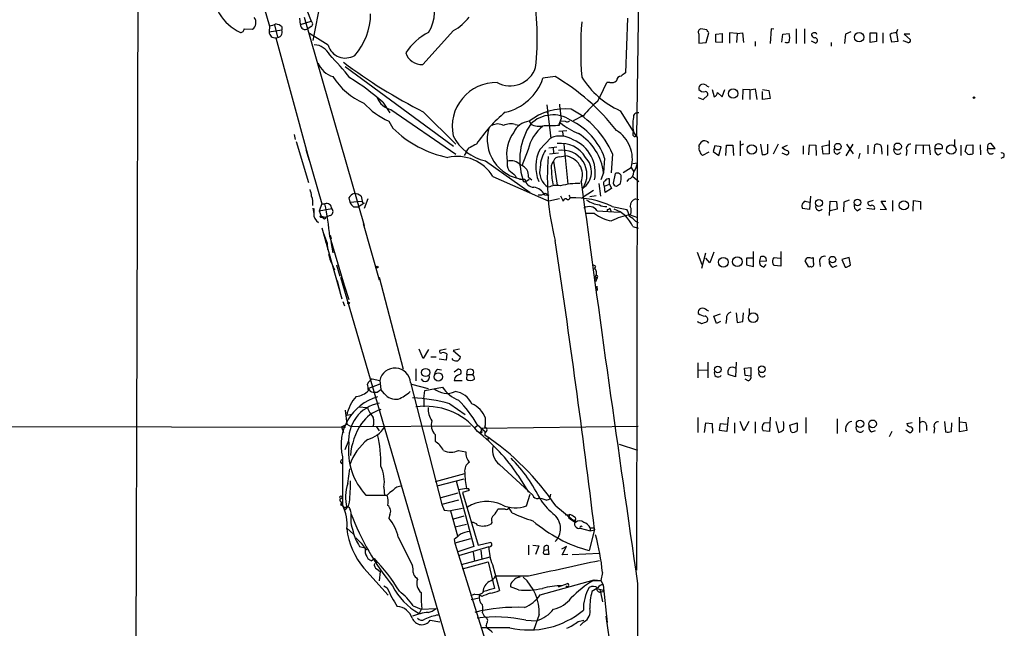
# Model space of a CAD drawing. Extents: x 3 to 1071, y 681 to 1576.
# Drawn here: x 767 to 924, y 1109 to 1206 of the extents above; entities that cross this region are included whole.
import ezdxf

# ---------------------------------------------------------------- set-up
doc = ezdxf.new("R2010")
doc.units = 0
doc.header["$MEASUREMENT"] = 0
doc.layers.add('MAIN', color=5, linetype='CONTINUOUS')

msp = doc.modelspace()

# ---------------------------------------------------------------- linework, layer by layer
at = {"layer": 'MAIN'}
for p, q in [((785.9607, 1227.3062), (785.368, 1049.7602)), ((865.8013, 1223.3269), (865.2933, 1187.3435)), ((809.6673, 1215.4529), (813.4773, 1205.7162)), ((815.0013, 1208.9335), (813.7313, 1202.6682)), ((806.0267, 1207.8329), (806.8733, 1204.9542)), ((811.784, 1205.2082), (811.6993, 1206.2242)), ((811.784, 1205.2082), (813.4773, 1205.7162)), ((812.3767, 1206.3935), (821.944, 1173.2042)), ((863.854, 1206.2242), (863.5153, 1197.5035)), ((802.8093, 1204.5309), (804.164, 1204.4462)), ((806.8733, 1204.9542), (806.7887, 1204.0229)), ((806.7887, 1204.0229), (808.8207, 1204.3615)), ((807.6353, 1205.1235), (808.1433, 1203.2609)), ((808.8207, 1204.8695), (808.8207, 1204.3615)), ((813.4773, 1204.8695), (812.9693, 1204.5309)), ((836.168, 1204.2769), (831.2573, 1198.8582)), ((876.4693, 1204.3615), (875.538, 1204.5309)), ((876.3847, 1202.3295), (876.808, 1203.8535)), ((881.2953, 1203.7689), (880.11, 1203.8535)), ((880.11, 1203.8535), (880.11, 1202.2449)), ((881.2953, 1203.7689), (882.142, 1203.8535)), ((882.142, 1203.8535), (882.3113, 1202.3295)), ((886.714, 1204.5309), (886.5447, 1202.1602)), ((887.1373, 1204.4462), (886.714, 1204.5309)), ((890.6933, 1204.5309), (890.6933, 1202.1602)), ((892.048, 1204.5309), (892.048, 1202.1602)), ((899.414, 1204.0229), (898.5673, 1203.6842)), ((902.462, 1203.8535), (903.478, 1203.8535)), ((902.462, 1202.3295), (902.462, 1203.8535)), ((903.478, 1203.8535), (903.478, 1202.4989)), ((904.494, 1203.8535), (904.494, 1202.2449)), ((906.6953, 1203.8535), (906.8647, 1204.4462)), ((906.6953, 1203.8535), (906.8647, 1202.4989)), ((807.8893, 1203.0915), (812.8847, 1184.5495)), ((816.1867, 1201.9062), (813.2233, 1203.7689)), ((875.1993, 1203.6842), (875.1993, 1202.2449)), ((875.1993, 1202.2449), (876.3847, 1202.3295)), ((877.9087, 1203.6842), (878.9247, 1203.7689)), ((877.9087, 1202.4142), (877.9087, 1203.6842)), ((878.9247, 1202.3295), (877.9087, 1202.4142)), ((878.9247, 1203.7689), (878.9247, 1202.3295)), ((881.2953, 1203.7689), (881.2107, 1202.3295)), ((884.174, 1202.4989), (884.174, 1201.7369)), ((888.4073, 1202.4142), (888.5767, 1203.6842)), ((888.5767, 1203.6842), (889.5927, 1203.7689)), ((893.064, 1202.5835), (893.826, 1202.2449)), ((896.2813, 1202.3295), (896.2813, 1201.7369)), ((898.5673, 1203.6842), (898.398, 1202.1602)), ((903.478, 1202.4989), (902.462, 1202.3295)), ((905.9333, 1202.4142), (905.6793, 1203.5995)), ((906.8647, 1202.4989), (905.9333, 1202.4142)), ((908.4733, 1202.3295), (907.7113, 1202.5835)), ((908.812, 1203.6842), (907.8807, 1203.6842)), ((907.8807, 1203.6842), (908.8967, 1202.7529)), ((818.896, 1198.5195), (836.168, 1185.8195)), ((852.3393, 1196.9109), (850.392, 1196.6569)), ((861.06, 1195.9795), (860.552, 1195.9795)), ((876.554, 1195.3869), (876.808, 1195.3022)), ((877.316, 1194.8789), (877.6547, 1193.6935)), ((878.9247, 1193.6935), (879.348, 1194.8789)), ((882.2267, 1194.8789), (882.142, 1193.2702)), ((883.3273, 1194.7942), (882.2267, 1194.8789)), ((883.3273, 1194.7942), (884.174, 1194.9635)), ((883.3273, 1194.7942), (883.3273, 1193.2702)), ((884.174, 1194.9635), (884.428, 1193.2702)), ((885.3593, 1194.8789), (886.3753, 1194.7095)), ((885.3593, 1193.2702), (885.3593, 1194.5402)), ((886.3753, 1194.7095), (886.5447, 1193.4395)), ((875.1147, 1193.6089), (875.8767, 1193.2702)), ((875.8767, 1193.2702), (876.6387, 1193.9475)), ((878.1627, 1194.3709), (878.9247, 1193.6935)), ((886.5447, 1193.4395), (885.3593, 1193.2702)), ((824.9073, 1192.8469), (826.008, 1191.1535)), ((826.1773, 1191.6615), (836.5067, 1184.5495)), ((831.342, 1191.3229), (836.5067, 1186.1582)), ((850.9847, 1192.4235), (851.662, 1187.0895)), ((862.6687, 1191.4922), (865.2933, 1187.3435)), ((825.8387, 1189.7989), (826.516, 1188.6982)), ((848.1907, 1189.7989), (848.4447, 1189.3755)), ((851.0693, 1191.2382), (851.2387, 1190.8149)), ((853.2707, 1190.2222), (852.932, 1189.2909)), ((853.0167, 1189.2062), (853.186, 1189.8835)), ((853.186, 1189.8835), (853.948, 1189.7989)), ((856.8267, 1190.7302), (855.218, 1189.8835)), ((845.9893, 1189.2909), (846.6667, 1189.2062)), ((854.202, 1188.2749), (852.932, 1188.1902)), ((810.768, 1187.6822), (810.9373, 1186.9202)), ((849.884, 1185.3115), (851.662, 1187.1742)), ((853.5247, 1188.1055), (853.6093, 1187.4282)), ((865.2087, 1187.4282), (865.378, 1187.3435)), ((865.378, 1187.3435), (865.2933, 1118.3402)), ((881.8033, 1186.6662), (881.8033, 1184.2955)), ((895.9427, 1186.7509), (895.9427, 1184.6342)), ((915.924, 1186.9202), (915.924, 1185.8195)), ((811.1067, 1186.5815), (813.054, 1180.0622)), ((812.6307, 1185.3115), (813.1387, 1183.7029)), ((848.0213, 1185.3115), (847.0053, 1182.6869)), ((851.3233, 1185.5655), (852.5933, 1185.7349)), ((852.0007, 1185.5655), (852.0853, 1184.8035)), ((853.694, 1186.1582), (854.3713, 1179.8082)), ((875.284, 1185.7349), (875.284, 1186.0735)), ((877.7393, 1185.9042), (877.4853, 1184.9729)), ((878.7553, 1185.7349), (877.7393, 1185.9042)), ((878.4167, 1184.3802), (878.7553, 1185.7349)), ((879.5173, 1184.3802), (879.602, 1185.9889)), ((879.602, 1185.9889), (880.618, 1185.9889)), ((880.618, 1185.9889), (880.7027, 1184.3802)), ((882.3113, 1186.1582), (881.888, 1185.9889)), ((885.0207, 1186.1582), (885.2747, 1184.4649)), ((886.206, 1184.7189), (886.206, 1186.1582)), ((887.8147, 1186.1582), (887.0527, 1184.5495)), ((888.492, 1185.6502), (889.3387, 1185.9889)), ((891.794, 1185.9042), (891.794, 1184.5495)), ((892.7253, 1184.4649), (892.81, 1186.0735)), ((892.81, 1186.0735), (893.826, 1185.9889)), ((893.826, 1185.9889), (893.9107, 1184.3802)), ((894.842, 1185.8195), (895.858, 1186.0735)), ((895.0113, 1184.5495), (894.842, 1185.8195)), ((898.652, 1184.2955), (899.7527, 1186.1582)), ((898.7367, 1186.1582), (899.7527, 1184.6342)), ((902.1233, 1185.9889), (902.1233, 1184.6342)), ((903.1393, 1184.6342), (903.224, 1186.0735)), ((905.256, 1186.0735), (905.256, 1184.3802)), ((908.304, 1185.1422), (908.2193, 1184.3802)), ((909.7433, 1184.6342), (909.828, 1186.0735)), ((909.828, 1186.0735), (910.9287, 1185.9889)), ((910.9287, 1185.9889), (911.86, 1186.0735)), ((910.9287, 1185.9889), (910.9287, 1184.6342)), ((911.86, 1186.0735), (912.0293, 1184.4649)), ((912.7913, 1185.4809), (913.9767, 1185.4809)), ((916.94, 1185.9889), (916.94, 1184.3802)), ((917.6173, 1184.9729), (917.8713, 1185.9889)), ((917.8713, 1185.9889), (918.8027, 1186.0735)), ((918.8027, 1186.0735), (918.8027, 1184.6342)), ((919.988, 1186.0735), (920.0727, 1184.4649)), ((921.1733, 1185.8195), (921.1733, 1185.4809)), ((921.1733, 1185.4809), (922.3587, 1185.4809)), ((922.3587, 1185.4809), (921.766, 1186.2429)), ((812.8847, 1184.5495), (815.1707, 1176.6755)), ((838.1153, 1184.8035), (837.8613, 1184.3802)), ((841.248, 1183.5335), (848.36, 1178.4535)), ((851.408, 1184.6342), (852.8473, 1184.8035)), ((853.1013, 1184.1262), (853.948, 1184.2955)), ((860.2133, 1183.9569), (860.044, 1181.5862)), ((861.4833, 1184.6342), (861.2293, 1181.5862)), ((876.808, 1184.8882), (875.792, 1184.3802)), ((877.4853, 1184.9729), (878.4167, 1184.3802)), ((888.4073, 1184.8035), (889.1693, 1184.4649)), ((895.9427, 1184.6342), (895.0113, 1184.5495)), ((897.2127, 1184.5495), (897.7207, 1184.8882)), ((900.8533, 1184.7189), (900.5993, 1183.8722)), ((904.3247, 1184.9729), (904.3247, 1184.5495)), ((913.2993, 1184.4649), (913.8073, 1184.7189)), ((918.0407, 1184.5495), (917.6173, 1184.9729)), ((923.6287, 1184.0415), (923.29, 1183.8722)), ((852.0853, 1183.4489), (852.678, 1179.6389)), ((863.1767, 1181.6709), (864.4467, 1182.4329)), ((864.4467, 1182.4329), (864.87, 1181.7555)), ((864.7007, 1183.1102), (865.4627, 1183.1949)), ((842.4333, 1180.9935), (851.3233, 1177.0989)), ((845.9893, 1181.1629), (846.1587, 1180.7395)), ((846.6667, 1180.5702), (847.5133, 1180.5702)), ((847.6827, 1180.2315), (848.1907, 1180.5702)), ((848.106, 1180.9089), (848.614, 1180.4855)), ((860.044, 1181.5862), (859.6207, 1180.4855)), ((860.9753, 1179.8082), (860.9753, 1180.6549)), ((861.9067, 1181.5015), (861.568, 1179.9775)), ((864.0233, 1180.5702), (863.7693, 1180.2315)), ((864.7007, 1180.9935), (865.632, 1180.2315)), ((858.4353, 1178.7922), (856.6573, 1177.6069)), ((859.282, 1179.8929), (859.536, 1177.8609)), ((860.2133, 1179.4695), (860.9753, 1179.8082)), ((860.298, 1178.4535), (860.2133, 1179.4695)), ((861.314, 1179.1309), (860.298, 1178.4535)), ((860.9753, 1179.8082), (861.314, 1179.1309)), ((862.076, 1179.4695), (862.7533, 1179.8929)), ((819.4887, 1177.6069), (819.658, 1176.9295)), ((821.436, 1177.8609), (821.6053, 1177.0989)), ((822.5367, 1177.4375), (821.944, 1175.9135)), ((850.646, 1178.1149), (851.3233, 1178.0302)), ((850.7307, 1178.3689), (851.3233, 1178.0302)), ((853.0167, 1177.4375), (851.3233, 1177.0989)), ((853.186, 1177.9455), (853.6093, 1177.0989)), ((858.8587, 1177.9455), (857.8427, 1177.7762)), ((865.124, 1177.4375), (865.632, 1177.3529)), ((892.9793, 1177.8609), (892.81, 1175.7442)), ((899.16, 1177.2682), (898.3133, 1176.9295)), ((813.7313, 1175.9982), (813.9007, 1175.1515)), ((813.9007, 1175.9135), (813.9007, 1175.1515)), ((815.1707, 1176.6755), (814.7473, 1175.5749)), ((814.7473, 1175.5749), (816.7793, 1175.9135)), ((815.1707, 1176.6755), (815.6787, 1176.6755)), ((819.658, 1176.9295), (821.6053, 1177.0989)), ((820.2507, 1176.1675), (820.928, 1176.1675)), ((820.928, 1176.1675), (821.69, 1176.6755)), ((821.6053, 1177.0989), (821.69, 1176.6755)), ((821.944, 1176.7602), (821.69, 1176.6755)), ((860.6367, 1175.7442), (860.6367, 1175.4055)), ((861.06, 1175.9982), (861.2293, 1175.4055)), ((861.3987, 1176.2522), (863.7693, 1175.7442)), ((892.81, 1175.7442), (891.7093, 1175.9135)), ((892.1327, 1177.0989), (892.81, 1176.9295)), ((896.0273, 1174.8129), (896.112, 1177.0989)), ((896.112, 1177.0989), (897.128, 1177.0142)), ((897.2127, 1175.8289), (896.112, 1175.5749)), ((897.128, 1177.0142), (897.2127, 1175.8289)), ((898.3133, 1176.9295), (898.2287, 1175.4055)), ((900.43, 1175.5749), (900.938, 1175.9135)), ((903.1393, 1175.7442), (901.954, 1175.9135)), ((902.97, 1177.1835), (902.1233, 1176.9295)), ((904.0707, 1175.8289), (905.0867, 1175.7442)), ((905.0867, 1175.7442), (904.24, 1177.0989)), ((904.24, 1177.0989), (905.002, 1177.0989)), ((906.018, 1177.1835), (906.018, 1175.4902)), ((909.32, 1175.4902), (909.4047, 1177.1835)), ((909.4047, 1177.1835), (910.5053, 1177.0142)), ((910.5053, 1177.0142), (910.5053, 1175.7442)), ((814.7473, 1175.5749), (815.086, 1174.7282)), ((815.086, 1174.7282), (815.34, 1174.4742)), ((815.086, 1174.7282), (815.848, 1174.5589)), ((815.086, 1174.5589), (815.34, 1174.4742)), ((816.5253, 1174.8129), (815.848, 1174.5589)), ((858.6047, 1175.1515), (857.1653, 1175.1515)), ((859.028, 1175.5749), (862.584, 1175.3209)), ((864.2773, 1174.8975), (865.4627, 1174.4742)), ((815.1707, 1172.8655), (818.388, 1161.5202)), ((821.7747, 1173.5429), (824.3147, 1164.5682)), ((864.7007, 1173.0349), (865.5473, 1172.7809)), ((865.124, 1173.8815), (865.5473, 1173.7122)), ((815.594, 1171.4262), (815.7633, 1170.9182)), ((816.4407, 1171.4262), (818.7267, 1163.7215)), ((816.5253, 1171.6802), (816.6947, 1171.0875)), ((815.7633, 1170.5795), (815.9327, 1170.5795)), ((816.0173, 1170.4102), (816.102, 1169.3942)), ((816.61, 1170.6642), (816.9487, 1168.8862)), ((816.2713, 1168.6322), (816.61, 1167.4469)), ((816.4407, 1167.8702), (817.2027, 1166.1769)), ((874.9453, 1168.9709), (875.7073, 1167.0235)), ((875.7073, 1166.4309), (876.3, 1168.8862)), ((876.9773, 1167.2775), (876.3, 1168.0395)), ((877.57, 1168.9709), (876.9773, 1167.2775)), ((883.8353, 1168.0395), (882.8193, 1168.0395)), ((882.8193, 1168.0395), (882.8193, 1166.9389)), ((883.92, 1166.6849), (883.92, 1169.0555)), ((885.0207, 1168.2089), (884.8513, 1167.6162)), ((887.222, 1168.1242), (888.1533, 1168.0395)), ((888.238, 1169.0555), (888.238, 1166.7695)), ((892.4713, 1168.1242), (892.8947, 1168.1242)), ((899.16, 1168.1242), (897.9747, 1167.7855)), ((899.3293, 1166.9389), (899.16, 1168.1242)), ((817.5413, 1166.9389), (818.0493, 1165.1609)), ((858.774, 1166.6849), (858.6047, 1166.4309)), ((882.8193, 1166.9389), (883.92, 1166.6849)), ((884.8513, 1167.6162), (885.952, 1167.5315)), ((885.5287, 1166.6002), (885.952, 1167.0235)), ((888.238, 1166.7695), (887.222, 1166.8542)), ((892.7253, 1166.6002), (892.1327, 1167.6162)), ((892.9793, 1166.6849), (892.7253, 1166.6002)), ((894.4187, 1167.5315), (894.5033, 1166.6849)), ((896.5353, 1166.6002), (897.2127, 1166.8542)), ((897.9747, 1167.7855), (898.4827, 1166.6002)), ((818.134, 1164.9915), (853.2707, 1044.7649)), ((824.3147, 1164.9915), (828.1247, 1150.3442)), ((858.6893, 1165.0762), (859.028, 1164.9069)), ((859.028, 1164.9069), (858.774, 1164.2295)), ((817.626, 1164.4835), (818.0493, 1162.7055)), ((818.7267, 1163.7215), (819.4887, 1161.4355)), ((858.9433, 1163.5522), (859.028, 1162.8749)), ((818.5573, 1161.0969), (818.8113, 1160.4195)), ((883.2427, 1159.9962), (883.2427, 1158.9802)), ((876.4693, 1159.7422), (876.7233, 1159.6575)), ((877.57, 1158.8109), (878.6707, 1159.1495)), ((877.9933, 1157.6255), (877.57, 1158.8109)), ((879.602, 1158.3875), (879.5173, 1157.6255)), ((881.126, 1159.3189), (881.2953, 1157.7949)), ((882.2267, 1157.9642), (882.3113, 1159.3189)), ((878.6707, 1157.9642), (877.9933, 1157.6255)), ((881.2953, 1157.7949), (882.2267, 1157.9642)), ((831.342, 1152.0375), (830.6647, 1153.5615)), ((832.1887, 1153.4769), (831.342, 1152.0375)), ((832.5273, 1152.2915), (833.374, 1152.2915)), ((834.9827, 1153.5615), (833.9667, 1153.3075)), ((835.0673, 1152.7995), (834.9827, 1151.7835)), ((837.0993, 1153.5615), (836.0833, 1153.3075)), ((836.0833, 1153.3075), (837.2687, 1152.2915)), ((834.9827, 1151.7835), (833.882, 1151.9529)), ((836.0833, 1151.7835), (835.914, 1152.0375)), ((875.03, 1151.3602), (875.03, 1148.9895)), ((876.6387, 1151.4449), (876.6387, 1148.9895)), ((881.126, 1151.4449), (881.0413, 1149.1589)), ((882.4807, 1150.5135), (883.4967, 1150.5982)), ((883.4967, 1150.5982), (883.4967, 1149.2435)), ((830.1567, 1150.4289), (830.1567, 1148.4815)), ((833.628, 1150.3442), (834.2207, 1150.2595)), ((836.2527, 1149.9209), (836.8453, 1150.3442)), ((836.3373, 1148.9895), (836.2527, 1148.5662)), ((838.2847, 1149.4975), (838.2, 1148.7355)), ((838.2847, 1149.4975), (838.3693, 1150.2595)), ((838.2847, 1149.4975), (839.216, 1149.4975)), ((875.03, 1150.2595), (876.6387, 1150.1749)), ((881.0413, 1149.1589), (879.856, 1149.4975)), ((882.5653, 1149.3282), (882.4807, 1150.5135)), ((883.4967, 1149.2435), (882.5653, 1149.3282)), ((824.3993, 1147.9735), (822.6213, 1147.2962)), ((823.214, 1148.8202), (824.3993, 1148.5662)), ((824.3993, 1148.5662), (824.5687, 1147.1269)), ((829.31, 1148.2275), (834.3053, 1128.8389)), ((829.4793, 1147.9735), (832.104, 1147.2962)), ((831.596, 1146.9575), (834.39, 1147.4655)), ((836.2527, 1148.5662), (837.5227, 1148.5662)), ((883.0733, 1148.4815), (882.5653, 1148.7355)), ((823.3833, 1146.7035), (823.976, 1146.7035)), ((823.976, 1146.7035), (824.5687, 1147.1269)), ((825.1613, 1146.4495), (824.5687, 1147.1269)), ((831.4267, 1145.6875), (831.596, 1146.9575)), ((821.0127, 1144.3329), (822.452, 1144.2482)), ((831.4267, 1145.6875), (831.4267, 1144.3329)), ((835.5753, 1144.8409), (838.0307, 1143.1475)), ((818.896, 1143.8249), (819.15, 1141.6235)), ((819.9967, 1143.1475), (819.15, 1142.9782)), ((879.856, 1142.7242), (879.6867, 1140.4382)), ((886.5447, 1142.7242), (886.46, 1140.4382)), ((910.336, 1142.7242), (910.336, 1140.2689)), ((916.686, 1140.3535), (916.686, 1142.7242)), ((730.5887, 1141.2849), (818.9807, 1141.1155)), ((818.3033, 1141.2002), (819.15, 1141.6235)), ((818.3033, 1141.2002), (818.642, 1140.2689)), ((819.15, 1141.6235), (819.912, 1141.2002)), ((838.8773, 1141.2849), (819.912, 1141.2002)), ((823.8913, 1141.2002), (824.3147, 1140.5229)), ((839.8933, 1141.2849), (839.47, 1141.0309)), ((839.8933, 1141.5389), (841.248, 1140.3535)), ((840.5707, 1140.9462), (865.5473, 1141.2849)), ((875.03, 1142.6395), (875.03, 1140.2689)), ((876.1307, 1140.2689), (876.3, 1141.7929)), ((876.3, 1141.7929), (877.316, 1141.7082)), ((877.316, 1141.7082), (877.4007, 1140.1842)), ((878.5013, 1140.6075), (878.6707, 1141.7082)), ((878.6707, 1141.7082), (879.602, 1141.6235)), ((880.872, 1141.7929), (880.872, 1140.1842)), ((882.396, 1140.5229), (881.8033, 1142.0469)), ((883.158, 1142.0469), (882.396, 1140.5229)), ((884.174, 1141.9622), (884.174, 1140.1842)), ((885.6133, 1141.7929), (886.46, 1141.8775)), ((887.476, 1142.0469), (887.8993, 1140.2689)), ((889.6773, 1141.4542), (890.8627, 1141.7929)), ((889.9313, 1140.3535), (889.6773, 1141.4542)), ((892.2173, 1142.6395), (892.2173, 1140.1842)), ((897.2127, 1142.4702), (897.2127, 1140.0995)), ((908.304, 1141.7082), (909.1507, 1141.8775)), ((911.4367, 1141.4542), (911.4367, 1140.6075)), ((914.3153, 1142.0469), (914.4847, 1140.3535)), ((915.416, 1140.4382), (915.5007, 1141.7929)), ((916.686, 1141.9622), (917.702, 1141.8775)), ((917.702, 1141.8775), (917.8713, 1140.6075)), ((833.2047, 1139.9302), (833.2047, 1138.9142)), ((840.4013, 1140.2689), (840.6553, 1140.6075)), ((840.6553, 1140.5229), (840.5707, 1140.9462)), ((841.1633, 1140.2689), (841.1633, 1139.8455)), ((879.6867, 1140.4382), (878.5013, 1140.6075)), ((886.46, 1140.4382), (885.444, 1140.5229)), ((902.716, 1140.3535), (903.3087, 1140.6075)), ((905.9333, 1140.4382), (905.51, 1139.5915)), ((908.1347, 1140.6922), (908.7273, 1140.2689)), ((912.7067, 1140.9462), (912.622, 1140.1842)), ((917.8713, 1140.6075), (916.686, 1140.3535)), ((818.896, 1137.5595), (819.4887, 1138.9989)), ((841.8407, 1139.5069), (841.5867, 1139.1682)), ((862.4993, 1138.4062), (865.4627, 1137.4749)), ((836.93, 1137.3902), (838.1153, 1137.2209)), ((818.134, 1135.5275), (818.388, 1135.2735)), ((818.4727, 1136.3742), (818.4727, 1128.6695)), ((843.4493, 1135.1889), (848.7833, 1130.2782)), ((819.3193, 1132.1409), (819.658, 1134.5115)), ((833.2893, 1132.4795), (837.946, 1133.7495)), ((846.4127, 1133.4955), (848.106, 1130.7862)), ((833.5433, 1131.8022), (837.8613, 1132.9029)), ((836.5913, 1132.5642), (839.3853, 1122.1502)), ((822.198, 1130.2782), (825.5847, 1130.2782)), ((825.0767, 1131.5482), (825.1613, 1130.1935)), ((836.8453, 1130.6169), (834.136, 1129.8549)), ((838.2, 1131.3789), (836.93, 1131.1249)), ((838.6233, 1131.0402), (837.6073, 1130.7015)), ((837.6073, 1130.7015), (840.0627, 1122.3195)), ((847.7673, 1128.5849), (848.36, 1130.4475)), ((851.5773, 1130.4475), (851.408, 1129.6855)), ((818.0493, 1129.6855), (818.388, 1129.8549)), ((818.134, 1128.7542), (818.4727, 1128.6695)), ((818.3033, 1129.0929), (818.4727, 1128.6695)), ((836.93, 1129.5162), (834.3053, 1128.8389)), ((834.3053, 1128.8389), (834.644, 1127.9075)), ((850.9, 1129.5162), (851.408, 1129.6855)), ((819.7427, 1127.8229), (819.8273, 1127.3995)), ((826.008, 1127.1455), (825.8387, 1126.6375)), ((834.644, 1127.9075), (835.66, 1127.8229)), ((837.6073, 1128.1615), (835.66, 1127.8229)), ((835.66, 1127.8229), (836.7607, 1123.8435)), ((844.3807, 1128.0769), (843.1953, 1128.0769)), ((845.4813, 1127.4842), (844.9733, 1128.3309)), ((852.424, 1128.5849), (855.218, 1126.2989)), ((853.948, 1127.1455), (854.6253, 1127.2302)), ((854.6253, 1127.2302), (854.456, 1126.6375)), ((837.7767, 1126.9762), (836.168, 1126.4682)), ((838.2, 1125.6215), (836.422, 1125.1982)), ((842.264, 1125.9602), (842.0947, 1125.7062)), ((854.71, 1126.5529), (855.5567, 1125.9602)), ((855.3873, 1126.2989), (855.5567, 1125.9602)), ((819.15, 1125.0289), (820.2507, 1124.0975)), ((856.3187, 1125.0289), (857.9273, 1124.6055)), ((858.6047, 1124.8595), (857.758, 1121.4729)), ((857.9273, 1125.1135), (857.9273, 1124.6055)), ((857.9273, 1124.6055), (858.6047, 1124.7749)), ((858.52, 1125.1135), (858.6047, 1124.7749)), ((820.5893, 1123.5049), (821.436, 1122.6582)), ((827.3627, 1123.5895), (829.6487, 1119.1022)), ((836.2527, 1123.2509), (836.3373, 1122.6582)), ((838.8773, 1123.3355), (836.3373, 1122.6582)), ((836.3373, 1122.6582), (842.6027, 1102.7615)), ((840.0627, 1122.3195), (842.0947, 1122.8275)), ((821.182, 1122.1502), (822.1133, 1121.8962)), ((839.3853, 1122.1502), (836.8453, 1121.3035)), ((841.756, 1122.0655), (836.93, 1120.6262)), ((839.3007, 1121.2189), (839.47, 1119.7795)), ((840.486, 1121.5575), (840.6553, 1120.1182)), ((848.106, 1122.3195), (848.106, 1120.7955)), ((848.7833, 1122.3195), (849.7147, 1122.2349)), ((849.7147, 1122.2349), (849.2067, 1120.8802)), ((850.5613, 1121.5575), (851.2387, 1121.6422)), ((851.2387, 1122.2349), (851.2387, 1121.6422)), ((851.2387, 1121.6422), (851.3233, 1120.8802)), ((854.1173, 1122.1502), (853.3553, 1121.7269)), ((853.44, 1120.7955), (854.1173, 1122.1502)), ((854.3713, 1120.8802), (853.44, 1120.7955)), ((855.0487, 1120.8802), (859.3667, 1121.0495)), ((822.3673, 1120.5415), (822.5367, 1120.2029)), ((823.0447, 1119.8642), (823.5527, 1120.2029)), ((841.9253, 1120.4569), (837.3533, 1119.1869)), ((837.6073, 1118.5942), (841.6713, 1119.6949)), ((841.6713, 1119.6949), (842.6873, 1115.4615)), ((842.3487, 1119.2715), (843.4493, 1115.1229)), ((821.8593, 1118.6789), (825.754, 1114.3609)), ((823.976, 1118.5095), (824.484, 1118.1709)), ((824.484, 1118.1709), (824.3147, 1116.6469)), ((859.8747, 1118.0015), (859.6207, 1116.7315)), ((830.2413, 1117.1549), (830.4107, 1116.9009)), ((848.106, 1117.4089), (842.8567, 1117.4089)), ((849.9687, 1114.4455), (858.52, 1116.8162)), ((852.8473, 1115.7155), (854.2867, 1116.2235)), ((858.4353, 1116.7315), (859.6207, 1116.7315)), ((858.52, 1116.8162), (859.6207, 1116.7315)), ((859.6207, 1116.7315), (859.9593, 1116.0542)), ((865.4627, 1116.2235), (865.2087, 1024.5295)), ((825.0767, 1115.8849), (825.5847, 1115.5462)), ((839.5547, 1114.5302), (838.8773, 1114.2762)), ((846.4973, 1115.2075), (845.2273, 1115.7155)), ((858.9433, 1115.4615), (858.1813, 1114.9535)), ((858.9433, 1115.4615), (860.1287, 1115.1229)), ((859.536, 1114.8689), (859.8747, 1113.3449)), ((859.9593, 1116.0542), (860.6367, 1110.0429)), ((838.962, 1113.6835), (840.232, 1113.9375)), ((840.6553, 1114.1915), (840.232, 1114.4455)), ((829.7333, 1112.6675), (831.0033, 1112.1595)), ((831.088, 1112.3289), (830.6647, 1111.4822)), ((831.0033, 1112.1595), (833.374, 1112.2442)), ((832.4427, 1110.3815), (833.9667, 1110.1275)), ((841.4173, 1109.8735), (841.3327, 1109.5349)), ((847.6827, 1110.3815), (849.376, 1110.2969)), ((849.7993, 1111.3129), (848.868, 1108.7729)), ((855.98, 1110.2122), (856.9113, 1110.3815)), ((856.9113, 1110.1275), (856.3187, 1109.5349)), ((860.3827, 1111.0589), (861.9913, 1100.3062)), ((845.1427, 1109.1962), (840.6553, 1109.1962)), ((841.502, 1109.1115), (841.3327, 1109.5349))]:
    msp.add_line(p, q, dxfattribs=at)
for centre, radius in [((900.7271, 1203.1816), 0.7524), ((880.6655, 1194.2167), 0.7484), ((919.0143, 1193.5666), 0.1338), ((883.6358, 1185.3148), 0.7478), ((897.343, 1185.7642), 0.5264), ((906.8713, 1185.766), 0.5747), ((915.3951, 1185.3029), 0.7524), ((894.3354, 1176.799), 0.5508), ((900.4757, 1176.8742), 0.5264), ((907.8414, 1176.413), 0.7266), ((879.1228, 1167.3733), 0.7763), ((881.3459, 1167.4527), 0.7753), ((896.4817, 1167.7912), 0.5089), ((824.0042, 1166.6003), 0.1411), ((819.4463, 1160.8852), 0.1338), ((883.8571, 1158.5476), 0.7566), ((878.2376, 1150.2993), 0.5124), ((885.2461, 1150.3362), 0.5303), ((831.7229, 1149.8239), 0.652), ((833.7358, 1149.1147), 0.665), ((900.8679, 1141.6525), 0.5811), ((902.8731, 1141.6488), 0.611)]:
    msp.add_circle(centre, radius, dxfattribs=at)
for centre, radius, start, end in [((805.3218, 1210.7006), 7.4412, 176.001334, 245.336771), ((826.5299, 1207.3446), 6.605, 328.953528, 26.465738), ((807.7306, 1203.1694), 41.7551, 353.372395, 10.524464), ((803.4204, 1205.4963), 1.2867, 305.303189, 39.164708), ((813.2515, 1205.2929), 0.4798, 298.071082, 61.923298), ((813.1597, 1206.8804), 9.8003, 317.801464, 0.123357), ((832.6665, 1210.8211), 7.4221, 298.149184, 323.377132), ((913.6997, 1201.2288), 57.2964, 175.593004, 184.406896), ((802.2309, 1204.5166), 0.5786, 268.593643, 1.416257), ((807.7714, 1204.0681), 0.9837, 182.633505, 276.883718), ((722.7088, 1459.116), 267.7347, 288.322049, 288.551239), ((807.4017, 1202.9842), 2.3596, 53.032491, 78.074325), ((807.9215, 1204.0444), 0.9535, 268.064621, 19.425035), ((812.5559, 1205.1833), 0.7723, 178.15239, 302.360814), ((836.4717, 1195.4229), 9.5317, 116.701344, 146.232242), ((875.6862, 1203.9805), 0.57, 105.069981, 211.322346), ((749.6271, 1119.4248), 152.6538, 33.578089, 33.807251), ((893.4449, 1203.5573), 0.2992, 81.85365, 188.14635), ((893.6567, 1203.5573), 0.3412, 7.104189, 119.765709), ((906.4328, 1202.7444), 1.1397, 76.684351, 131.38597), ((889.254, 1203.0073), 0.683, 240.270726, 299.729274), ((887.3057, 1203.0916), 2.3852, 343.500927, 16.496769), ((893.7731, 1203.7476), 0.6663, 200.439306, 259.93972), ((893.6709, 1202.6541), 0.4376, 290.758324, 91.859429), ((908.5721, 1202.6541), 0.3393, 253.071082, 16.928918), ((813.8066, 1199.0399), 2.9564, 27.002746, 86.534643), ((818.9162, 1202.7145), 2.8466, 196.495856, 301.888893), ((831.0306, 1201.4301), 2.5819, 195.942957, 275.037315), ((768.7562, 1155.0013), 65.8273, 39.35224, 43.582077), ((868.1711, 1264.9037), 82.2831, 232.991394, 243.410846), ((818.1211, 1200.5507), 3.824, 202.097172, 252.145959), ((845.18, 1199.6816), 4.2411, 240.79686, 341.703895), ((826.4304, 1202.9446), 11.2387, 212.470723, 246.0005), ((795.4453, 1158.6218), 45.1593, 49.277136, 57.577287), ((842.5125, 1199.3544), 8.3284, 282.962647, 341.101665), ((834.9713, 1167.3167), 34.3142, 37.824064, 59.592531), ((868.4359, 1204.2337), 13.9859, 211.981065, 245.647011), ((861.3225, 1197.0886), 1.1397, 256.684351, 311.38597), ((862.9367, 1196.1348), 0.8663, 96.541767, 173.458233), ((990.1885, 1027.9086), 211.6803, 126.756654, 126.985815), ((842.9993, 1188.9223), 7.0581, 89.095644, 191.518486), ((797.6202, 1224.7148), 69.1819, 332.729472, 335.458079), ((875.81, 1195.0382), 0.6311, 107.263584, 194.619728), ((875.9613, 1195.4715), 0.9653, 217.87186, 285.255639), ((875.919, 1194.893), 0.8045, 37.875608, 111.61228), ((876.1965, 1194.0792), 0.4614, 343.41494, 87.66472), ((827.0946, 1194.9776), 3.4406, 204.987518, 254.537485), ((873.373, 1176.4699), 21.8434, 130.756152, 139.243848), ((877.3518, 1194.4498), 0.8147, 291.826223, 354.442654), ((831.6852, 1202.071), 13.5936, 223.711171, 244.526598), ((853.9995, 1182.3073), 9.4798, 84.674846, 127.789108), ((1424.6377, 1254.8645), 575.0121, 186.2255959, 186.4547811), ((847.6333, 1178.3956), 15.1902, 24.248727, 61.50923), ((857.7685, 1174.5918), 21.362, 128.80784, 147.217814), ((848.467, 1186.8329), 2.9788, 95.322073, 156.496066), ((851.9842, 1185.7664), 5.0551, 56.222227, 134.442176), ((854.2373, 1190.2362), 0.5243, 236.51299, 317.728516), ((850.1912, 1180.3708), 10.6444, 19.688186, 64.374775), ((871.2238, 1189.2908), 6.5319, 170.298729, 189.700407), ((865.4858, 1190.4646), 0.7043, 78.018321, 185.957483), ((838.6551, 1200.9372), 17.2381, 225.234793, 258.562109), ((847.93, 1186.944), 6.4184, 164.138721, 263.241924), ((843.1953, 1187.541), 1.8345, 59.48885, 120.50846), ((845.2851, 1186.7089), 2.6763, 74.744506, 115.6478), ((856.8855, 1183.6638), 10.1917, 145.91467, 197.670482), ((854.7947, 1183.6182), 6.9818, 129.093899, 165.964155), ((849.8047, 1191.7622), 2.747, 240.324452, 285.987799), ((851.2384, 1205.1241), 16.0169, 267.577153, 276.374481), ((860.6933, 1199.0134), 12.0835, 231.590118, 247.477266), ((859.2684, 1183.799), 5.3555, 345.221369, 58.382125), ((865.6319, 1187.767), 0.9465, 153.440363, 190.316217), ((842.6285, 1190.6664), 7.2653, 205.724928, 259.046412), ((850.165, 1184.6376), 5.574, 142.628265, 192.313512), ((853.1084, 1183.5234), 3.9269, 57.50542, 111.612834), ((853.1342, 1181.646), 5.5922, 348.022956, 68.122488), ((851.4943, 1180.5523), 8.612, 6.895196, 57.947226), ((865.0394, 1187.767), 0.3787, 206.585347, 296.551521), ((876.5961, 1185.3541), 1.4964, 118.735138, 151.264862), ((876.0884, 1185.7987), 0.893, 36.310406, 103.714107), ((839.3708, 1184.4933), 1.2933, 116.551182, 166.121711), ((966.3006, 931.9044), 283.981, 116.45046, 116.679643), ((855.39, 1182.5852), 6.144, 153.657653, 202.525104), ((854.7945, 1182.4966), 4.8258, 145.544309, 179.75186), ((853.2705, 1181.7766), 4.5054, 30.178812, 97.556743), ((853.4937, 1181.2937), 3.9024, 326.343323, 99.534493), ((875.816, 1185.4083), 0.6242, 148.453829, 224.227622), ((889.7538, 1186.7938), 1.703, 222.186781, 255.891948), ((889.1628, 1184.8264), 0.3616, 271.030104, 60.882276), ((897.3737, 1185.1846), 0.6552, 153.114274, 255.774991), ((903.62, 1185.2643), 0.9009, 53.544775, 116.075842), ((902.9695, 1185.2691), 1.3872, 347.671, 31.258436), ((906.8647, 1185.2111), 0.6512, 155.524735, 321.25776), ((908.9304, 1185.4584), 0.7016, 85.839913, 206.784154), ((913.5675, 1185.234), 0.8145, 162.354751, 250.775352), ((913.2908, 1185.6587), 0.5302, 70.39633, 199.59349), ((913.517, 1185.6653), 0.4953, 338.14274, 95.59663), ((921.7429, 1185.2269), 0.6237, 155.966619, 305.458649), ((921.5967, 1185.8534), 0.4247, 66.507351, 184.577686), ((836.7219, 1177.5282), 6.6805, 31.246608, 102.845284), ((845.2697, 1181.3385), 2.181, 44.097165, 104.617337), ((890.7485, 1180.7275), 39.6631, 174.961519, 194.445045), ((852.9659, 1183.2286), 0.9077, 81.421795, 165.954571), ((853.606, 1181.2342), 3.0803, 339.329877, 83.625505), ((854.8769, 1181.7652), 3.2277, 305.29872, 44.848122), ((876.4686, 1185.3109), 1.1506, 197.082228, 233.98361), ((885.1606, 1186.7177), 2.2557, 272.899444, 297.610188), ((918.2521, 1186.1177), 1.5824, 262.322568, 290.362373), ((923.4593, 1184.3802), 0.3787, 296.571817, 116.558284), ((846.7657, 1183.0679), 2.0816, 169.45339, 210.561562), ((1057.1065, 1435.5565), 330.5852, 230.08205, 230.31126), ((846.2705, 1181.0996), 1.8454, 354.068513, 72.155142), ((852.6837, 1181.7299), 2.8269, 163.822975, 239.259051), ((853.2493, 1182.3907), 1.5731, 137.725821, 197.223228), ((862.9218, 1181.9233), 11.1751, 179.991797, 192.239462), ((860.13, 1184.549), 5.5019, 329.487199, 345.752355), ((847.472, 1180.4659), 0.3151, 160.667901, 311.952081), ((848.9685, 1180.7688), 1.4687, 187.771491, 269.383605), ((860.8907, 1179.9776), 0.6826, 82.88019, 150.261365), ((862.2031, 1180.8666), 0.7006, 25.017882, 115.025292), ((858.3528, 1180.8242), 4.498, 348.050526, 4.318496), ((863.6318, 1181.7449), 1.2382, 288.432022, 0.490487), ((810.4078, 1177.7126), 3.1577, 2.691875, 23.297943), ((848.5703, 1176.9517), 2.3794, 29.265802, 80.751842), ((852.678, 1175.8576), 3.7314, 82.175221, 112.689081), ((856.0712, 1167.525), 12.3704, 88.85358, 103.48759), ((6173.1954, 1894.0087), 5364.4176, 187.6472342, 188.3366817), ((860.4909, 1179.8693), 0.4868, 113.346969, 235.225929), ((862.1608, 1180.0622), 0.5988, 188.131456, 261.857718), ((811.4369, 1176.8813), 2.34, 348.667979, 24.748121), ((820.6458, 1177.0284), 1.2936, 103.888001, 153.43693), ((820.4432, 1176.9221), 1.3664, 43.398651, 94.52928), ((849.9263, 1179.3428), 1.2631, 256.433519, 309.555259), ((853.9903, 1177.0776), 0.3816, 70.563296, 176.800181), ((854.3649, 1177.7082), 0.3669, 227.551914, 61.367105), ((855.4289, 1163.9244), 13.6972, 64.161177, 92.653827), ((859.955, 1181.1652), 4.696, 236.083547, 262.803251), ((865.5155, 1176.2628), 1.2382, 108.432022, 180.490487), ((815.9327, 1175.8665), 0.8479, 3.177581, 107.430612), ((776.8739, 1168.3626), 39.6852, 4.427495, 12.091349), ((816.3222, 1175.4394), 0.6586, 287.961759, 46.045876), ((821.4787, 1177.7342), 1.9906, 203.844128, 231.910186), ((821.9017, 1177.0566), 0.2994, 171.878017, 278.121983), ((857.7394, 1174.635), 1.595, 36.106871, 121.27733), ((860.2979, 1177.9591), 1.7257, 237.343173, 278.467232), ((860.5944, 1176.2944), 0.5518, 274.396316, 327.536771), ((859.9673, 1170.983), 5.159, 23.436437, 69.934914), ((857.3832, 1172.6559), 7.0936, 16.271803, 25.80828), ((863.0921, 1175.5749), 1.3651, 330.249913, 29.746443), ((892.4868, 1176.3041), 0.8701, 114.013971, 206.674012), ((894.3763, 1176.1977), 0.5941, 157.869051, 321.623377), ((900.8534, 1176.4216), 0.9467, 169.69786, 243.432242), ((902.4832, 1176.7814), 0.3892, 157.632677, 292.367323), ((902.7658, 1175.9932), 0.4489, 326.309933, 107.433969), ((815.5021, 1175.0779), 1.6031, 177.36855, 238.423874), ((815.0013, 1174.6436), 0.1197, 44.966157, 315), ((815.594, 1174.5166), 0.2442, 189.473892, 9.450751), ((862.2382, 1179.7676), 5.8746, 231.792431, 260.948477), ((865.4759, 1165.9036), 9.0734, 97.590971, 117.302704), ((862.7536, 1171.9346), 3.0674, 39.397568, 62.020577), ((837.3277, 1178.8185), 22.9092, 197.04444, 201.532369), ((900.4632, 1170.7488), 84.7001, 179.885408, 180.114524), ((-862.2139, 913.7579), 1733.7187, 6.9938216, 8.5272562), ((885.3579, 1167.6936), 0.6158, 344.738353, 123.199776), ((887.7158, 1167.4892), 0.8044, 127.869986, 232.130014), ((765.302, 1252.5202), 152.6261, 326.200547, 326.42973), ((893.1487, 1168.4204), 0.3902, 229.385964, 310.614036), ((895.7734, 1167.8701), 2.3843, 173.882192, 196.500607), ((895.1738, 1167.5587), 0.7556, 76.515474, 182.063001), ((858.4353, 1166.5154), 0.3787, 26.585347, 116.55152), ((857.9856, 1165.7021), 0.9563, 325.53221, 49.652811), ((885.7489, 1167.4808), 0.9078, 171.421795, 255.960695), ((893.1276, 1167.0446), 0.3891, 247.594233, 22.405767), ((896.8943, 1167.4828), 0.9528, 177.070332, 247.86583), ((898.5795, 1167.5857), 0.9902, 264.39016, 319.217958), ((858.8197, 1164.9137), 0.2084, 128.745702, 358.130231), ((858.9292, 1165.0621), 0.184, 302.480746, 147.519254), ((875.7255, 1159.3935), 0.6312, 107.280921, 194.617437), ((875.8343, 1159.2483), 0.8045, 37.875608, 111.61228), ((876.2401, 1160.5178), 1.7071, 228.757242, 269.167593), ((876.0671, 1158.2605), 0.57, 328.677654, 74.930019), ((880.4994, 1158.523), 0.9076, 104.034712, 188.58633), ((959.9639, 1327.1547), 189.3504, 243.320371, 243.54954), ((874.9765, 1160.852), 3.2906, 281.325299, 298.646173), ((834.136, 1153.1382), 0.2394, 135, 315), ((834.4746, 1151.932), 1.0506, 55.65803, 99.273151), ((836.1678, 1152.6305), 1.1519, 306.026276, 342.884837), ((836.6759, 1153.6475), 1.9559, 252.363579, 274.968472), ((880.5333, 1149.8575), 0.8297, 52.246149, 127.753851), ((826.8296, 1148.033), 2.4881, 4.483661, 167.625552), ((831.6383, 1149.0742), 0.6732, 201.80141, 21.798249), ((834.221, 1149.4127), 1.1043, 122.481141, 175.595723), ((838.1856, 1147.1131), 2.6338, 110.372473, 134.567756), ((836.9397, 1149.898), 0.4561, 316.172765, 101.945595), ((838.7926, 1149.2438), 1.1004, 67.370923, 112.624271), ((838.8774, 1149.8785), 0.5097, 311.627938, 48.372062), ((838.4967, 1148.8344), 0.9783, 354.197915, 42.671983), ((878.2823, 1149.7193), 0.6138, 152.207549, 320.41436), ((881.2104, 1149.7939), 1.3865, 148.733619, 192.344134), ((882.886, 1149.0842), 0.6311, 287.263584, 14.619728), ((885.317, 1149.6971), 0.5941, 157.869051, 321.615817), ((824.0468, 1147.3045), 1.7294, 118.786554, 157.242519), ((813.4293, 1145.9479), 9.2473, 6.267937, 12.653136), ((839.0563, 1150.6949), 5.6748, 214.685894, 247.994791), ((838.835, 1149.7096), 1.1628, 236.900322, 303.099678), ((826.2622, 1138.2401), 8.0099, 105.952962, 193.470832), ((825.4296, 1141.7434), 6.3999, 137.994421, 168.875476), ((820.4912, 1148.91), 2.8896, 273.627046, 317.490893), ((823.3481, 1147.4444), 0.7418, 191.525044, 272.720065), ((826.9518, 1147.8199), 2.2548, 217.429461, 280.500083), ((825.5282, 1150.5417), 5.2685, 290.377338, 314.566287), ((835.1006, 1149.522), 3.0364, 227.142035, 295.797103), ((835.9415, 1143.3981), 3.424, 24.921464, 81.932846), ((825.3928, 1139.0898), 5.9344, 100.466935, 185.792156), ((828.6686, 1120.2113), 25.5797, 74.335296, 87.804142), ((831.717, 1133.9369), 10.5124, 38.202287, 98.535617), ((825.1796, 1133.4183), 16.8059, 28.894631, 45.638372), ((837.5166, 1141.1646), 3.982, 20.435129, 67.402604), ((826.1408, 1138.5219), 5.6123, 106.267228, 145.407508), ((827.2612, 1145.9584), 5.1042, 199.575899, 220.558559), ((835.4791, 1144.0519), 3.3808, 176.671356, 214.613264), ((830.2365, 1135.8065), 10.5259, 145.897026, 175.522683), ((820.7592, 1141.9622), 2.7101, 345.527395, 14.472605), ((834.9683, 1141.4965), 2.3587, 164.382268, 221.609131), ((835.4533, 1142.1737), 5.8072, 349.500834, 3.763737), ((886.1956, 1141.069), 0.929, 128.812951, 216.001529), ((886.1631, 1141.3696), 2.5884, 344.82875, 15.169113), ((1187.2125, 1141.2002), 296.3504, 179.885409, 180.114592), ((899.7428, 1140.8564), 1.2011, 97.630894, 204.751486), ((900.8957, 1141.0203), 0.6879, 157.378854, 323.125105), ((903.1251, 1141.1013), 0.8524, 167.561596, 241.318192), ((908.8861, 1141.7876), 0.5875, 187.767362, 271.033826), ((908.7846, 1140.7395), 0.4741, 263.057869, 76.32425), ((910.8682, 1141.442), 0.5687, 1.229378, 141.898796), ((913.3331, 1141.2624), 0.7016, 85.839913, 206.784154), ((821.2527, 1143.6411), 4.6536, 286.016766, 327.130876), ((806.0084, 1135.5709), 18.5712, 358.037431, 13.575977), ((820.5909, 1116.0164), 31.1815, 34.094564, 51.555906), ((840.5283, 1140.3959), 0.1796, 225, 45), ((841.0681, 1140.6922), 0.4339, 282.674908, 77.325092), ((818.2752, 1105.6965), 41.1098, 33.832163, 56.168339), ((887.4949, 1141.8943), 1.675, 283.971531, 314.136456), ((890.2276, 1141.1016), 0.8047, 248.392965, 322.117522), ((914.7383, 1142.7273), 2.3873, 263.902053, 286.491663), ((829.8886, 1137.3685), 10.4603, 173.840245, 222.674312), ((827.5908, 1132.5366), 8.338, 127.311887, 162.06485), ((830.676, 1135.3026), 4.4089, 28.261764, 55.001805), ((845.3058, 1137.4627), 2.9355, 168.110136, 230.769234), ((835.7447, 1140.0291), 2.8929, 245.810273, 294.18792), ((840.1052, 1136.9669), 2.006, 172.725839, 225.852324), ((818.6841, 1135.4854), 0.5517, 122.460041, 175.623597), ((819.46, 1132.4372), 5.6866, 351.00595, 26.054521), ((839.4528, 1134.1899), 1.531, 119.109856, 190.195723), ((826.4821, 1117.8325), 26.308, 26.366554, 44.295433), ((850.7801, 1133.9196), 12.8341, 180.003125, 191.417973), ((826.2528, 1129.924), 7.2793, 162.268972, 192.641758), ((797.6333, 1131.9725), 22.1173, 352.74003, 1.533005), ((827.9551, 1128.3313), 3.0674, 117.979423, 140.602432), ((823.3218, 1129.3526), 2.4449, 343.77551, 22.246164), ((827.8001, 1130.1794), 1.5459, 84.238145, 146.163967), ((838.3694, 1216.0788), 84.7001, 269.885409, 270.114524), ((838.2988, 1131.1391), 0.3392, 343.050006, 44.988056), ((849.49, 1130.4964), 0.7396, 197.158545, 280.911862), ((818.2187, 1129.9559), 0.1972, 329.180791, 210.804325), ((819.0063, 1129.7449), 0.9588, 183.551733, 222.844497), ((902.8836, 1086.6036), 94.6529, 153.327125, 153.556335), ((819.9549, 1129.508), 1.703, 194.108052, 227.813219), ((813.4157, 1125.8259), 5.8017, 351.258718, 29.349469), ((817.9751, 1129.3257), 1.6051, 297.922139, 354.702152), ((824.9537, 1127.7108), 1.1963, 331.800452, 53.26133), ((841.4422, 1123.3664), 5.9107, 65.719304, 121.324841), ((846.0334, 1133.5782), 5.2858, 245.872092, 289.149318), ((849.447, 1125.5532), 4.221, 69.864971, 87.515164), ((859.1201, 1135.7281), 10.9907, 214.416055, 231.34296), ((819.2023, 1127.8702), 0.5425, 354.997777, 136.120374), ((825.7552, 1126.6378), 5.9766, 172.677954, 200.744097), ((858.2081, 1141.7611), 40.9798, 200.515201, 219.156308), ((843.1739, 1126.3412), 0.9865, 125.381713, 202.720393), ((840.7248, 1128.9945), 2.6354, 315.444287, 339.623856), ((844.5924, 1128.4014), 0.3874, 236.880041, 349.51391), ((857.3843, 1153.5043), 28.6134, 245.418083, 252.506752), ((850.233, 1124.9876), 2.957, 315.42337, 46.866429), ((854.2197, 1125.6026), 1.6774, 45.886457, 76.006836), ((820.9987, 1122.3125), 6.4909, 11.346287, 41.783816), ((839.1335, 1124.9151), 1.0487, 36.363981, 94.747761), ((840.8456, 1128.0069), 2.6179, 250.645917, 298.498496), ((863.6394, 1143.4703), 22.7701, 229.274223, 255.031076), ((857.5484, 1133.036), 7.1066, 244.205486, 253.724251), ((855.3661, 1126.5529), 0.2549, 274.771109, 85.228891), ((856.156, 1125.7619), 0.7508, 142.95764, 282.514737), ((856.234, 1125.1842), 1.03, 48.885243, 131.114757), ((856.2844, 1124.175), 1.8921, 29.736994, 70.650503), ((831.1062, 1126.396), 12.044, 186.923334, 219.847051), ((827.49, 1126.2566), 7.5269, 193.332445, 213.063438), ((1048.4105, 869.6744), 330.6236, 129.688756, 129.917939), ((839.4894, 1119.2066), 5.3714, 98.364676, 114.420296), ((856.4668, 1125.1559), 0.1951, 12.519254, 220.614036), ((858.266, 1252.1134), 127.0002, 269.885409, 270.114592), ((820.2536, 1113.8533), 39.8377, 5.976906, 14.77507), ((1033.4525, 1291.5621), 271.0711, 218.542738, 218.771917), ((969.1867, 1164.901), 133.8752, 198.317001, 198.54617), ((823.5105, 1121.4305), 1.4482, 164.746963, 217.870126), ((822.2403, 1121.8115), 0.1527, 146.299523, 326.33076), ((841.7982, 1122.6161), 0.5522, 265.61721, 327.512892), ((849.4849, 1122.2452), 7.731, 181.33191, 202.621803), ((850.8456, 1121.2491), 0.4194, 132.671557, 241.583596), ((850.9988, 1121.7974), 0.499, 61.262153, 208.737847), ((850.9846, 951.5303), 169.3502, 89.885409, 90.114558), ((907.4579, 1247.0219), 152.6259, 236.192738, 236.421942), ((824.3851, 1119.2573), 0.8524, 167.561596, 241.318192), ((801.9718, 1099.4599), 29.9334, 31.361258, 43.865845), ((1467.5604, -1696.5339), 2881.3188, 102.1857509, 102.4149341), ((825.8377, 1118.2557), 3.9039, 356.266565, 12.523236), ((830.8339, 1118.0862), 1.1039, 184.400696, 237.530798), ((832.2189, 1116.2658), 1.9165, 160.647028, 230.632342), ((842.9114, 1114.7608), 2.0956, 120.726024, 174.723884), ((841.2131, 1118.3482), 1.8931, 289.361464, 330.252491), ((846.06, 1115.8989), 0.8527, 118.687149, 192.420938), ((846.7935, 1115.8427), 1.3974, 91.730489, 144.865559), ((842.1589, 1111.546), 7.644, 358.252512, 48.145109), ((854.2541, 1115.9834), 0.2423, 203.984096, 82.267848), ((867.4994, 1101.5355), 17.694, 120.815203, 135.499394), ((848.0927, 1125.8462), 24.7528, 204.589546, 212.400269), ((835.6106, 1120.4746), 10.2628, 206.565301, 241.188815), ((820.6642, 1106.4538), 10.9936, 34.417019, 51.339052), ((848.2475, 1114.15), 17.2559, 177.893749, 186.057999), ((839.9356, 1115.8936), 1.4156, 254.390961, 318.387636), ((968.3408, 775.7489), 361.7278, 110.441005, 110.670173), ((968.8474, 691.8599), 441.9895, 106.584966, 106.814136), ((841.2286, 1120.0138), 5.3714, 278.364676, 294.420296), ((847.4711, 1129.3026), 14.1287, 266.047839, 281.580258), ((853.5468, 1103.2939), 12.5915, 90.485985, 104.908584), ((863.7637, 1112.1552), 6.9389, 149.940594, 181.362552), ((858.3658, 1114.4758), 1.3052, 55.093569, 117.752816), ((867.7158, 1112.3861), 9.8741, 164.929163, 180.82342), ((859.4937, 1115.4193), 0.552, 175.615624, 274.394725), ((860.044, 1114.9536), 1.1039, 94.400696, 147.530798), ((859.79, 1115.2923), 0.3787, 206.571817, 333.428183), ((842.0942, 1114.1491), 1.8856, 170.956289, 224.097576), ((845.3024, 1117.6749), 5.6748, 292.005209, 325.314106), ((851.0462, 1116.8767), 4.8303, 282.422664, 322.519208), ((827.0199, 1109.9222), 2.6663, 17.414915, 86.27126), ((833.2476, 1101.5303), 10.1856, 96.446541, 110.691276), ((831.6526, 1114.2758), 2.6628, 279.759814, 310.275022), ((845.9966, 1086.1484), 26.3041, 86.879048, 104.175977), ((838.4106, 1112.2019), 2.4144, 344.751542, 15.248458), ((842.5591, 1112.3703), 1.9886, 203.828505, 231.923362), ((848.1809, 1122.3183), 13.4692, 256.963839, 309.933182), ((847.5496, 1115.8553), 5.8508, 288.189684, 320.826005), ((856.0161, 1111.7847), 1.8835, 298.377397, 14.120351), ((831.0953, 1111.3327), 1.6493, 201.800764, 324.779736), ((831.0955, 1111.2805), 0.8848, 219.289863, 304.449823), ((835.0561, 1103.3836), 7.9588, 99.717726, 115.769484), ((842.8422, 1088.8005), 22.1172, 77.358096, 97.662109), ((840.9759, 1110.3029), 0.6159, 315.789511, 54.596423), ((850.1704, 1117.6102), 9.4065, 295.378654, 308.142311), ((840.2332, 1106.6575), 2.7626, 40.025178, 62.659526)]:
    msp.add_arc(centre, radius, start, end, dxfattribs=at)

doc.saveas('drawing.dxf')
